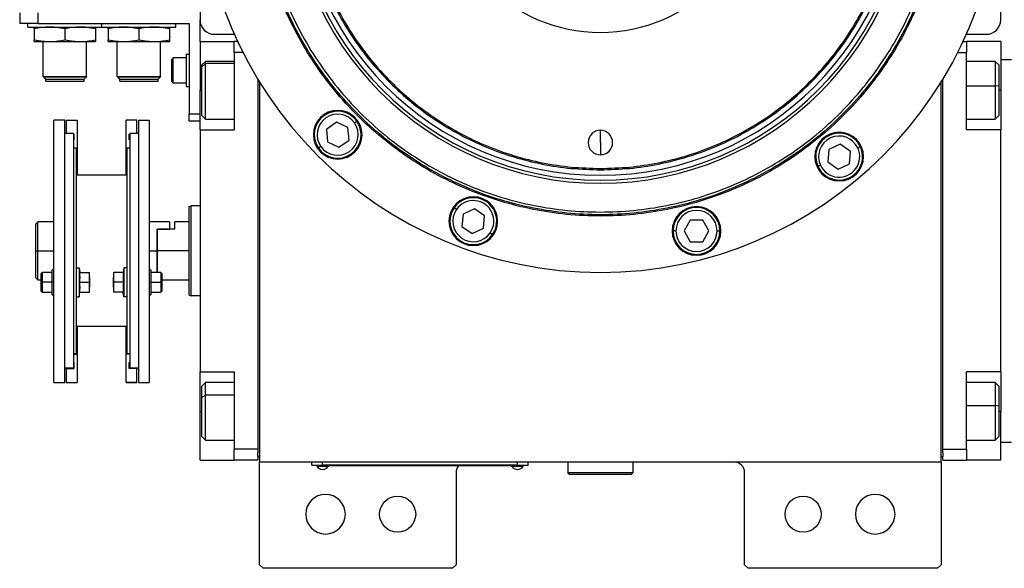
# Model space of a CAD drawing. Units: millimetres. Extents: x 194 to 2465, y 221 to 1669.
# Drawn here: x 795 to 1068, y 1193 to 1345 of the extents above; entities that cross this region are included whole.
import ezdxf

# ---------------------------------------------------------------- set-up
doc = ezdxf.new("R2010")
doc.units = ezdxf.units.MM

msp = doc.modelspace()

# ---------------------------------------------------------------- linework, layer by layer
at = {"color": 7, "linetype": 'Continuous', "lineweight": 25}
for p, q in [((845, 1457.35), (845, 1344.91)), ((1067, 1344.91), (1067, 1457.35)), ((795, 1346.91), (795, 1343.91)), ((800, 1346.91), (800, 1343.91)), ((800, 1343.91), (795, 1343.91)), ((797.3, 1342.91), (797.3, 1343.91)), ((800, 1343.91), (842, 1343.91)), ((817.8, 1342.91), (817.8, 1343.91)), ((838.3, 1342.91), (838.3, 1343.91)), ((842, 1343.91), (842, 1318.91)), ((845, 1338.91), (845, 1344.91)), ((797.3, 1342.91), (817.8, 1342.91)), ((799.05, 1342.43), (799.05, 1339.39)), ((807.55, 1342.43), (807.55, 1339.39)), ((816.05, 1342.43), (816.05, 1339.39)), ((817.8, 1342.91), (838.3, 1342.91)), ((819.55, 1342.43), (819.55, 1339.39)), ((828.05, 1342.43), (828.05, 1339.39)), ((836.55, 1342.43), (836.55, 1339.39)), ((849, 1340.91), (854.53, 1340.91)), ((1057.47, 1340.91), (1063, 1340.91)), ((799.05, 1338.91), (803.3, 1338.91)), ((801.55, 1329.21), (801.55, 1338.91)), ((803.3, 1338.91), (811.8, 1338.91)), ((811.8, 1338.91), (816.05, 1338.91)), ((813.55, 1329.21), (813.55, 1338.91)), ((819.55, 1338.91), (823.8, 1338.91)), ((822.05, 1329.21), (822.05, 1338.91)), ((823.8, 1338.91), (832.3, 1338.91)), ((832.3, 1338.91), (836.55, 1338.91)), ((834.05, 1329.21), (834.05, 1338.91)), ((845, 1338.91), (854.5, 1338.91)), ((845, 1338.91), (845, 1325.41)), ((854.5, 1335.91), (854.5, 1338.91)), ((855.44, 1338.91), (854.5, 1338.91)), ((1056.56, 1338.91), (1057.5, 1338.91)), ((1057.5, 1338.91), (1057.5, 1335.91)), ((1067, 1338.91), (1057.5, 1338.91)), ((1067, 1338.91), (1067, 1325.41)), ((841.2, 1335.41), (841.2, 1326.41)), ((841.2, 1335.41), (842, 1335.41)), ((856.9, 1335.91), (854.5, 1335.91)), ((854.5, 1335.91), (854.5, 1314.41)), ((1055.1, 1335.91), (1057.5, 1335.91)), ((1057.5, 1314.41), (1057.5, 1335.91)), ((837.2, 1334.01), (837.6, 1334.41)), ((837.2, 1327.81), (837.2, 1334.01)), ((841.2, 1334.41), (837.6, 1334.41)), ((846.5, 1333.41), (845.5, 1332.41)), ((845.5, 1331.91), (846.5, 1332.84)), ((845.5, 1331.91), (845.5, 1332.41)), ((854.5, 1333.41), (846.5, 1333.41)), ((1065.5, 1333.41), (1057.5, 1333.41)), ((1066.5, 1332.41), (1065.5, 1333.41)), ((1066.5, 1332.41), (1066.5, 1326.5)), ((1067, 1333.91), (1070, 1333.91)), ((845.5, 1318.41), (845.5, 1331.91)), ((801.55, 1329.21), (813.55, 1329.21)), ((801.55, 1329.21), (801.6, 1329.16)), ((813.5, 1329.16), (801.6, 1329.16)), ((801.6, 1329.11), (801.6, 1329.16)), ((801.6, 1329.11), (813.5, 1329.11)), ((801.6, 1329.11), (802.2, 1328.51)), ((802.2, 1328.51), (812.9, 1328.51)), ((802.25, 1327.91), (802.25, 1328.51)), ((802.25, 1327.91), (812.85, 1327.91)), ((812.85, 1327.91), (812.85, 1328.51)), ((813.5, 1329.11), (812.9, 1328.51)), ((813.55, 1329.21), (813.5, 1329.16)), ((813.5, 1329.11), (813.5, 1329.16)), ((822.05, 1329.21), (834.05, 1329.21)), ((822.05, 1329.21), (822.1, 1329.16)), ((834, 1329.16), (822.1, 1329.16)), ((822.1, 1329.11), (822.1, 1329.16)), ((822.1, 1329.11), (834, 1329.11)), ((822.1, 1329.11), (822.7, 1328.51)), ((822.7, 1328.51), (833.4, 1328.51)), ((822.75, 1327.91), (822.75, 1328.51)), ((822.75, 1327.91), (833.35, 1327.91)), ((833.35, 1327.91), (833.35, 1328.51)), ((834, 1329.11), (833.4, 1328.51)), ((834.05, 1329.21), (834, 1329.16)), ((834, 1329.11), (834, 1329.16)), ((837.2, 1327.81), (837.6, 1327.41)), ((841.2, 1327.41), (837.6, 1327.41)), ((861, 1328.5), (861, 1225.91)), ((861.5, 1327.68), (861.5, 1222.41)), ((1050.5, 1222.41), (1050.5, 1327.68)), ((1051, 1225.91), (1051, 1328.5)), ((841.2, 1326.41), (842, 1326.41)), ((845, 1314.41), (845, 1325.41)), ((1066.5, 1326.5), (1065.5, 1326.65)), ((1066.5, 1326.5), (1066.5, 1318.41)), ((1067, 1325.41), (1067, 1314.41)), ((842, 1318.91), (845, 1318.91)), ((842, 1316.91), (842, 1318.91)), ((807.5, 1317.15), (804.5, 1317.15)), ((804.5, 1244.41), (804.5, 1317.15)), ((807.5, 1244.41), (807.5, 1317.15)), ((807.9, 1317.15), (810.9, 1317.15)), ((807.9, 1317.15), (807.9, 1313.41)), ((810.9, 1317.15), (810.9, 1309.3)), ((827.5, 1317.15), (824.5, 1317.15)), ((824.5, 1309.3), (824.5, 1317.15)), ((827.5, 1313.41), (827.5, 1317.15)), ((827.9, 1317.15), (827.9, 1244.41)), ((827.9, 1317.15), (830.9, 1317.15)), ((830.9, 1317.15), (830.9, 1244.41)), ((842, 1316.91), (845, 1316.91)), ((845.5, 1318.41), (846.5, 1317.41)), ((846.5, 1317.41), (854.5, 1317.41)), ((882.87, 1316.53), (880.03, 1314.54)), ((886.01, 1315.07), (882.87, 1316.53)), ((887.84, 1316.35), (888.49, 1316.81)), ((1057.5, 1317.41), (1065.5, 1317.41)), ((1065.5, 1317.41), (1066.5, 1318.41)), ((809.9, 1313.41), (807.5, 1313.41)), ((809.9, 1313.41), (809.9, 1248.41)), ((809.9, 1313.25), (810, 1313.25)), ((810, 1313.25), (810, 1311.65)), ((825.5, 1313.25), (825.4, 1313.25)), ((825.4, 1311.65), (825.4, 1313.25)), ((827.9, 1313.41), (825.5, 1313.41)), ((825.5, 1313.41), (825.5, 1248.41)), ((845, 1314.41), (845, 1247.41)), ((845, 1314.41), (854.5, 1314.41)), ((880.03, 1314.54), (880.33, 1311.09)), ((886.31, 1311.62), (886.01, 1315.07)), ((956, 1310.91), (956, 1314.31)), ((1067, 1314.41), (1057.5, 1314.41)), ((1067, 1247.41), (1067, 1314.41)), ((809.9, 1311.65), (810, 1311.65)), ((825.5, 1311.65), (825.4, 1311.65)), ((880.33, 1311.09), (883.47, 1309.63)), ((883.47, 1309.63), (886.31, 1311.62)), ((956, 1310.91), (956, 1307.51)), ((1022.51, 1310.46), (1019.37, 1309)), ((1025.35, 1308.47), (1022.51, 1310.46)), ((809.9, 1309.41), (810.7, 1309.41)), ((810.7, 1309.41), (810.7, 1274.98)), ((810.7, 1309.3), (810.9, 1309.3)), ((810.9, 1309.3), (810.9, 1301.91)), ((824.7, 1309.3), (824.5, 1309.3)), ((824.5, 1301.91), (824.5, 1309.3)), ((824.7, 1309.41), (824.7, 1274.98)), ((824.7, 1309.41), (825.5, 1309.41)), ((878.5, 1309.81), (877.85, 1309.35)), ((1019.37, 1309), (1019.07, 1305.55)), ((1025.05, 1305.02), (1025.35, 1308.47)), ((1027.37, 1309.42), (1028.1, 1309.76)), ((1019.07, 1305.55), (1021.91, 1303.56)), ((1021.91, 1303.56), (1025.05, 1305.02)), ((956, 1303.73), (956, 1303.36)), ((1017.04, 1304.6), (1016.32, 1304.26)), ((816.05, 1301.91), (810.7, 1301.91)), ((824.7, 1301.91), (819.35, 1301.91)), ((842, 1293.23), (842.5, 1293.41)), ((845, 1293.41), (842.5, 1293.41)), ((916.1, 1292.39), (915.45, 1292.85)), ((921.08, 1292.58), (917.94, 1291.11)), ((923.91, 1290.59), (921.08, 1292.58)), ((804.5, 1288.91), (800, 1288.91)), ((800, 1280.91), (800, 1288.91)), ((836.5, 1288.91), (830.9, 1288.91)), ((836.5, 1288.91), (836.5, 1286.91)), ((842, 1288.91), (838, 1288.91)), ((838, 1286.91), (838, 1288.91)), ((917.94, 1291.11), (917.63, 1287.66)), ((923.61, 1287.14), (923.91, 1290.59)), ((980.93, 1289.42), (979.2, 1286.42)), ((984.39, 1289.42), (980.93, 1289.42)), ((986.12, 1286.42), (984.39, 1289.42)), ((799.5, 1280.91), (799.5, 1288.16)), ((833, 1286.91), (833.2, 1286.91)), ((833, 1286.91), (836.5, 1286.91)), ((833, 1286.91), (833, 1280.91)), ((833.2, 1280.91), (833.2, 1286.91)), ((838, 1286.91), (833.2, 1286.91)), ((917.63, 1287.66), (920.47, 1285.67)), ((920.47, 1285.67), (923.61, 1287.14)), ((925.44, 1285.85), (926.1, 1285.4)), ((976.96, 1286.42), (976.16, 1286.42)), ((979.2, 1286.42), (980.93, 1283.42)), ((984.39, 1283.42), (986.12, 1286.42)), ((988.36, 1286.42), (989.16, 1286.42)), ((980.93, 1283.42), (984.39, 1283.42)), ((799.5, 1280.91), (800, 1280.91)), ((799.5, 1273.41), (799.5, 1280.91)), ((800, 1272.91), (800, 1280.91)), ((833, 1280.91), (833, 1274.93)), ((842, 1280.91), (833.2, 1280.91)), ((833.2, 1274.93), (833.2, 1280.91)), ((801.3, 1274.93), (801, 1274.63)), ((804, 1274.93), (801.3, 1274.93)), ((804.5, 1275.68), (804, 1275.68)), ((804, 1272.18), (804, 1275.68)), ((810.7, 1276.18), (811.5, 1276.18)), ((810.7, 1274.98), (810.7, 1268.21)), ((811.5, 1276.18), (811.5, 1268.18)), ((811.5, 1276.18), (811.72, 1274.93)), ((811.65, 1274.93), (814.33, 1274.93)), ((814.4, 1273.55), (814.4, 1274.93)), ((821, 1274.93), (821, 1273.55)), ((823.76, 1274.93), (821.08, 1274.93)), ((823.9, 1276.18), (823.68, 1274.93)), ((823.9, 1276.18), (823.9, 1268.18)), ((824.7, 1276.18), (823.9, 1276.18)), ((824.7, 1274.98), (824.7, 1268.21)), ((831.4, 1275.68), (830.9, 1275.68)), ((831.4, 1275.68), (831.4, 1272.18)), ((834.1, 1274.93), (831.4, 1274.93)), ((834.4, 1274.63), (834.1, 1274.93)), ((799.5, 1273.41), (800, 1272.91)), ((800, 1272.91), (801, 1272.91)), ((801, 1272.18), (801, 1274.63)), ((814.4, 1273.55), (814.4, 1270.8)), ((821, 1270.8), (821, 1273.55)), ((834.4, 1274.63), (834.4, 1272.18)), ((834.4, 1272.91), (842, 1272.91)), ((801, 1272.18), (801.3, 1272.18)), ((801, 1269.73), (801, 1272.18)), ((801, 1269.73), (801.3, 1269.43)), ((804, 1272.18), (801.3, 1272.18)), ((804.5, 1272.18), (804, 1272.18)), ((804, 1268.68), (804, 1272.18)), ((811.65, 1272.18), (814.33, 1272.18)), ((814.4, 1269.43), (814.4, 1270.8)), ((821, 1270.8), (821, 1269.43)), ((823.76, 1272.18), (821.08, 1272.18)), ((830.9, 1272.18), (831.4, 1272.18)), ((831.4, 1272.18), (831.4, 1268.68)), ((831.4, 1272.18), (834.1, 1272.18)), ((834.4, 1272.18), (834.1, 1272.18)), ((834.1, 1269.43), (834.4, 1269.73)), ((834.4, 1272.18), (834.4, 1269.73)), ((801.3, 1269.43), (804, 1269.43)), ((804, 1268.68), (804.5, 1268.68)), ((810.7, 1268.21), (810.7, 1252.41)), ((810.7, 1268.18), (811.5, 1268.18)), ((811.5, 1268.18), (811.72, 1269.43)), ((811.65, 1269.43), (814.33, 1269.43)), ((823.76, 1269.43), (821.08, 1269.43)), ((823.9, 1268.18), (823.68, 1269.43)), ((824.7, 1268.18), (823.9, 1268.18)), ((824.7, 1268.21), (824.7, 1252.41)), ((830.9, 1268.68), (831.4, 1268.68)), ((831.4, 1269.43), (834.1, 1269.43)), ((842, 1268.59), (842.5, 1268.41)), ((845, 1268.41), (842.5, 1268.41)), ((824.7, 1259.91), (810.7, 1259.91)), ((810.9, 1259.91), (810.9, 1252.26)), ((824.5, 1252.26), (824.5, 1259.91)), ((809.9, 1252.41), (810.7, 1252.41)), ((809.9, 1252.26), (810.9, 1252.26)), ((810.9, 1252.26), (810.9, 1244.41)), ((825.5, 1252.26), (824.5, 1252.26)), ((824.5, 1244.41), (824.5, 1252.26)), ((824.7, 1252.41), (825.5, 1252.41)), ((809.9, 1248.41), (807.5, 1248.41)), ((807.9, 1248.31), (807.9, 1248.41)), ((807.9, 1248.31), (810, 1248.31)), ((807.9, 1248.31), (807.9, 1244.41)), ((809.9, 1249.91), (810, 1249.91)), ((809.9, 1249.91), (810, 1249.91)), ((810, 1249.91), (810, 1248.31)), ((825.4, 1249.91), (825.5, 1249.91)), ((825.5, 1249.91), (825.4, 1249.91)), ((825.4, 1248.31), (825.4, 1249.91)), ((827.5, 1248.31), (825.4, 1248.31)), ((827.9, 1248.41), (825.5, 1248.41)), ((827.5, 1248.41), (827.5, 1248.31)), ((827.5, 1244.41), (827.5, 1248.31)), ((845, 1247.41), (854.5, 1247.41)), ((845, 1236.41), (845, 1247.41)), ((854.5, 1247.41), (854.5, 1225.91)), ((1067, 1247.41), (1057.5, 1247.41)), ((1057.5, 1225.91), (1057.5, 1247.41)), ((1067, 1247.41), (1067, 1236.41)), ((804.5, 1244.41), (807.5, 1244.41)), ((807.9, 1244.41), (810.9, 1244.41)), ((807.9, 1244.41), (810.9, 1244.41)), ((807.9, 1244.41), (807.9, 1244.41)), ((810.9, 1244.41), (810.9, 1244.41)), ((824.5, 1244.41), (827.5, 1244.41)), ((824.5, 1244.41), (824.5, 1244.41)), ((827.5, 1244.41), (824.5, 1244.41)), ((827.5, 1244.41), (827.5, 1244.41)), ((827.9, 1244.41), (830.9, 1244.41)), ((846.5, 1244.41), (845.5, 1243.41)), ((845.5, 1240.34), (845.5, 1243.41)), ((854.5, 1244.41), (846.5, 1244.41)), ((1065.5, 1244.41), (1057.5, 1244.41)), ((1066.5, 1243.41), (1065.5, 1244.41)), ((1066.5, 1243.41), (1066.5, 1237.82)), ((845.5, 1240.34), (846.5, 1240.9)), ((845.5, 1229.41), (845.5, 1240.34)), ((1066.5, 1237.82), (1065.5, 1238.02)), ((1066.5, 1237.82), (1066.5, 1229.41)), ((845, 1222.91), (845, 1236.41)), ((1067, 1222.91), (1067, 1236.41)), ((845.5, 1229.41), (846.5, 1228.41)), ((1065.5, 1228.41), (1066.5, 1229.41)), ((846.5, 1228.41), (854.5, 1228.41)), ((861, 1225.91), (854.5, 1225.91)), ((854.5, 1222.91), (854.5, 1225.91)), ((861, 1225.91), (861, 1224.91)), ((1051, 1225.91), (1057.5, 1225.91)), ((1051, 1224.91), (1051, 1225.91)), ((1057.5, 1228.41), (1065.5, 1228.41)), ((1057.5, 1225.91), (1057.5, 1222.91)), ((1067, 1227.91), (1070, 1227.91)), ((861, 1223.91), (861, 1224.91)), ((861, 1223.91), (861, 1222.91)), ((861.5, 1223.91), (861, 1223.91)), ((1050.5, 1223.91), (1051, 1223.91)), ((1051, 1224.91), (1051, 1223.91)), ((1051, 1222.91), (1051, 1223.91)), ((845, 1222.91), (854.5, 1222.91)), ((861, 1222.91), (854.5, 1222.91)), ((861.5, 1222.41), (1050.5, 1222.41)), ((861.5, 1193.91), (861.5, 1222.41)), ((876, 1221.46), (876, 1222.41)), ((876, 1221.46), (879, 1221.46)), ((877, 1221.41), (877, 1221.46)), ((879, 1221.41), (877, 1221.41)), ((877.4, 1221.41), (877.4, 1221.19)), ((877.4, 1221.41), (877.4, 1221.19)), ((877.4, 1221.19), (880.6, 1221.19)), ((877.4, 1221.19), (877.4, 1221.19)), ((879, 1221.46), (879, 1222.41)), ((933, 1221.46), (879, 1221.46)), ((879, 1221.41), (879, 1221.46)), ((879, 1221.41), (933, 1221.41)), ((880.6, 1221.19), (880.6, 1221.41)), ((931.4, 1221.41), (931.4, 1221.19)), ((931.4, 1221.41), (931.4, 1221.19)), ((931.4, 1221.19), (934.6, 1221.19)), ((931.4, 1221.19), (931.4, 1221.19)), ((933, 1221.46), (933, 1222.41)), ((933, 1221.46), (936, 1221.46)), ((933, 1221.41), (933, 1221.46)), ((935, 1221.41), (933, 1221.41)), ((934.6, 1221.19), (934.6, 1221.41)), ((935, 1221.41), (935, 1221.46)), ((936, 1221.46), (936, 1222.41)), ((947, 1222.41), (947, 1219.41)), ((965, 1222.41), (965, 1219.41)), ((1050.5, 1222.41), (1050.5, 1193.91)), ((1051, 1222.91), (1057.5, 1222.91)), ((1067, 1222.91), (1057.5, 1222.91)), ((916, 1219.41), (916, 1193.91)), ((965, 1219.41), (947, 1219.41)), ((947, 1219.41), (947.5, 1218.91)), ((964.5, 1218.91), (947.5, 1218.91)), ((965, 1219.41), (964.5, 1218.91)), ((996, 1193.91), (996, 1219.41)), ((861.5, 1193.91), (862.5, 1192.91)), ((915, 1192.91), (916, 1193.91)), ((996, 1193.91), (997, 1192.91)), ((1049.5, 1192.91), (1050.5, 1193.91)), ((915, 1192.91), (862.5, 1192.91)), ((1049.5, 1192.91), (997, 1192.91))]:
    msp.add_line(p, q, dxfattribs=at)
at = {"color": 8, "linetype": 'Continuous', "lineweight": 25}
for p, q in [((854.5, 1332.84), (846.5, 1332.84)), ((845, 1325.41), (845.5, 1325.41)), ((1057.5, 1326.65), (1065.5, 1326.65)), ((1067, 1325.41), (1066.5, 1325.41)), ((800, 1280.91), (804.5, 1280.91)), ((830.9, 1280.91), (833, 1280.91)), ((854.5, 1240.9), (846.5, 1240.9)), ((1057.5, 1238.02), (1065.5, 1238.02)), ((845, 1236.41), (845.5, 1236.41)), ((1067, 1236.41), (1066.5, 1236.41))]:
    msp.add_line(p, q, dxfattribs=at)
at = {"color": 7, "linetype": 'Continuous', "lineweight": 25, "flags": 128}
for points in [[(837.6, 1327.41), (837.6, 1327.62), (837.6, 1328.23), (837.6, 1329.16), (837.6, 1330.3), (837.6, 1331.52), (837.6, 1332.66), (837.6, 1333.59), (837.6, 1334.2), (837.6, 1334.41)], [(846.5, 1332.84), (846.5, 1333.31), (846.5, 1333.41)], [(846.5, 1317.41), (846.5, 1317.43), (846.5, 1317.75), (846.5, 1318.45), (846.5, 1319.51), (846.5, 1320.85), (846.5, 1322.43), (846.5, 1324.16), (846.5, 1325.95), (846.5, 1327.71), (846.5, 1329.36), (846.5, 1330.81), (846.5, 1331.99), (846.5, 1332.84)], [(1065.5, 1333.41), (1065.5, 1333.39), (1065.5, 1333.07), (1065.5, 1332.36), (1065.5, 1331.31), (1065.5, 1329.96), (1065.5, 1328.38), (1065.5, 1326.65)], [(1065.5, 1326.65), (1065.5, 1324.86), (1065.5, 1323.1), (1065.5, 1321.45), (1065.5, 1320.01), (1065.5, 1318.83), (1065.5, 1317.98), (1065.5, 1317.51), (1065.5, 1317.41)], [(801.3, 1272.18), (801.3, 1273.23), (801.3, 1274.12), (801.3, 1274.72), (801.3, 1274.93)], [(834.1, 1274.93), (834.1, 1274.72), (834.1, 1274.12), (834.1, 1273.23), (834.1, 1272.18)], [(801.3, 1269.43), (801.3, 1269.64), (801.3, 1270.23), (801.3, 1271.12), (801.3, 1272.18)], [(834.1, 1272.18), (834.1, 1271.12), (834.1, 1270.23), (834.1, 1269.64), (834.1, 1269.43)], [(846.5, 1240.9), (846.5, 1242.26), (846.5, 1243.33), (846.5, 1244.05), (846.5, 1244.39), (846.5, 1244.41)], [(1065.5, 1244.41), (1065.5, 1244.41), (1065.5, 1244.17), (1065.5, 1243.54), (1065.5, 1242.56), (1065.5, 1241.26), (1065.5, 1239.73), (1065.5, 1238.02)], [(846.5, 1228.41), (846.5, 1228.5), (846.5, 1228.96), (846.5, 1229.79), (846.5, 1230.95), (846.5, 1232.39), (846.5, 1234.03), (846.5, 1235.79), (846.5, 1237.58), (846.5, 1239.31), (846.5, 1240.9)], [(1065.5, 1238.02), (1065.5, 1236.24), (1065.5, 1234.46), (1065.5, 1232.79), (1065.5, 1231.29), (1065.5, 1230.05), (1065.5, 1229.13), (1065.5, 1228.58), (1065.5, 1228.41)]]:
    msp.add_lwpolyline(points, dxfattribs=at)
at = {"color": 7, "linetype": 'Continuous', "lineweight": 25}
for centre in [(899.8, 1207.91), (1012.2, 1207.91)]:
    msp.add_circle(centre, 5, dxfattribs=at)
for centre, radius, start, end in [((956, 1385.91), 44.45, 90, 270), ((956, 1385.91), 44.45, 270, 90), ((956, 1385.91), 111, 180, 0), ((956, 1385.91), 86.29, 180, 0), ((956, 1385.91), 85.44, 180, 0), ((956, 1385.91), 84.06, 180, 0), ((849, 1344.91), 4, 180, 270), ((1063, 1344.91), 4, 270, 0), ((883.17, 1313.08), 6.75, 0, 180), ((883.17, 1313.08), 6.5, 35, 215), ((883.17, 1313.08), 5.7, 35, 215), ((883.17, 1313.08), 6.5, 215, 35), ((883.17, 1313.08), 5.7, 215, 35), ((956, 1310.91), 3.4, 90, 270), ((956, 1310.91), 3.4, 270, 90), ((1022.21, 1307.01), 6.75, 0, 180), ((1022.21, 1307.01), 6.5, 25, 205), ((883.17, 1313.08), 6.75, 180, 0), ((1022.21, 1307.01), 5.7, 25, 205), ((1022.21, 1307.01), 6.5, 205, 25), ((1022.21, 1307.01), 5.7, 205, 25), ((1022.21, 1307.01), 6.75, 180, 0), ((920.77, 1289.12), 6.75, 0, 180), ((920.77, 1289.12), 6.5, 325, 145), ((920.77, 1289.12), 5.7, 325, 145), ((920.77, 1289.12), 6.5, 145, 325), ((920.77, 1289.12), 5.7, 145, 325), ((982.66, 1286.42), 6.75, 0, 180), ((982.66, 1286.42), 6.5, 360, 180), ((982.66, 1286.42), 5.7, 0, 180), ((920.77, 1289.12), 6.75, 180, 0), ((982.66, 1286.42), 6.75, 180, 0), ((982.66, 1286.42), 6.5, 180, 360), ((982.66, 1286.42), 5.7, 180, 360), ((879, 1222.21), 1.9, 212.6211, 269.9961), ((879, 1222.21), 1.9, 270.0039, 327.3789), ((919, 1219.41), 3, 138.1897, 180), ((933, 1222.21), 1.9, 212.6211, 269.9961), ((933, 1222.21), 1.9, 270.0039, 327.3789), ((993, 1219.41), 3, 0, 90), ((879.8, 1207.91), 5.5, 0, 180), ((1032.2, 1207.91), 5.5, 0, 180), ((879.8, 1207.91), 5.5, 180, 0), ((1032.2, 1207.91), 5.5, 180, 0)]:
    msp.add_arc(centre, radius, start, end, dxfattribs=at)
for points in [[(956, 1468.46), (953.3, 1468.39), (947.9, 1468.23), (939.87, 1467), (932, 1465.04), (924.36, 1462.3), (917.03, 1458.83), (910.07, 1454.66), (903.55, 1449.83), (897.54, 1444.38), (892.09, 1438.37), (887.25, 1431.85), (883.08, 1424.89), (879.61, 1417.55), (876.88, 1409.91), (874.91, 1402.04), (873.72, 1394.02), (873.32, 1385.91), (873.72, 1377.81), (874.91, 1369.78), (876.88, 1361.91), (879.61, 1354.27), (883.08, 1346.94), (887.25, 1339.98), (892.09, 1333.46), (897.54, 1327.45), (903.55, 1322), (910.07, 1317.16), (917.03, 1312.99), (924.36, 1309.52), (932, 1306.79), (939.87, 1304.83), (947.9, 1303.59), (953.3, 1303.44), (956, 1303.36)], [(956, 1468.1), (953.31, 1468.02), (947.93, 1467.87), (939.94, 1466.64), (932.11, 1464.69), (924.5, 1461.96), (917.2, 1458.51), (910.27, 1454.36), (903.78, 1449.55), (897.79, 1444.12), (892.37, 1438.13), (887.56, 1431.65), (883.4, 1424.72), (879.95, 1417.41), (877.23, 1409.81), (875.27, 1401.97), (874.08, 1393.98), (873.68, 1385.91), (874.08, 1377.84), (875.27, 1369.85), (877.23, 1362.02), (879.95, 1354.41), (883.4, 1347.11), (887.56, 1340.18), (892.37, 1333.69), (897.79, 1327.7), (903.78, 1322.28), (910.27, 1317.47), (917.2, 1313.31), (924.5, 1309.86), (932.11, 1307.14), (939.94, 1305.19), (947.93, 1303.96), (953.31, 1303.8), (956, 1303.73)], [(956, 1303.36), (958.7, 1303.44), (964.11, 1303.59), (972.13, 1304.83), (980, 1306.79), (987.64, 1309.52), (994.98, 1312.99), (1001.94, 1317.16), (1008.45, 1322), (1014.47, 1327.45), (1019.92, 1333.46), (1024.75, 1339.98), (1028.92, 1346.94), (1032.39, 1354.27), (1035.12, 1361.91), (1037.1, 1369.78), (1038.29, 1377.81), (1038.68, 1385.91), (1038.29, 1394.02), (1037.1, 1402.04), (1035.12, 1409.91), (1032.39, 1417.55), (1028.92, 1424.89), (1024.75, 1431.85), (1019.92, 1438.37), (1014.47, 1444.38), (1008.45, 1449.83), (1001.94, 1454.66), (994.98, 1458.83), (987.64, 1462.3), (980, 1465.04), (972.13, 1467), (964.11, 1468.23), (958.7, 1468.39), (956, 1468.46)], [(956, 1303.73), (958.69, 1303.8), (964.07, 1303.96), (972.06, 1305.19), (979.9, 1307.14), (987.5, 1309.86), (994.81, 1313.31), (1001.74, 1317.47), (1008.22, 1322.28), (1014.21, 1327.7), (1019.63, 1333.69), (1024.45, 1340.18), (1028.6, 1347.11), (1032.05, 1354.41), (1034.78, 1362.02), (1036.74, 1369.85), (1037.92, 1377.84), (1038.32, 1385.91), (1037.92, 1393.98), (1036.74, 1401.97), (1034.78, 1409.81), (1032.05, 1417.41), (1028.6, 1424.72), (1024.45, 1431.65), (1019.63, 1438.13), (1014.21, 1444.12), (1008.22, 1449.55), (1001.74, 1454.36), (994.81, 1458.51), (987.5, 1461.96), (979.9, 1464.69), (972.06, 1466.64), (964.07, 1467.87), (958.69, 1468.02), (956, 1468.1)], [(1051.37, 1385.91), (1051.28, 1382.79), (1051.1, 1376.55), (1049.67, 1367.28), (1047.41, 1358.19), (1044.25, 1349.36), (1040.24, 1340.89), (1035.42, 1332.85), (1029.84, 1325.32), (1023.54, 1318.37), (1016.6, 1312.08), (1009.07, 1306.49), (1001.03, 1301.67), (992.55, 1297.67), (983.73, 1294.51), (974.64, 1292.23), (965.36, 1290.86), (956, 1290.4), (946.64, 1290.86), (937.37, 1292.23), (928.27, 1294.51), (919.45, 1297.67), (910.98, 1301.67), (902.94, 1306.49), (895.41, 1312.08), (888.46, 1318.37), (882.17, 1325.32), (876.58, 1332.85), (871.76, 1340.89), (867.76, 1349.36), (864.59, 1358.19), (862.33, 1367.28), (860.9, 1376.55), (860.73, 1382.79), (860.64, 1385.91)], [(1051, 1385.91), (1050.91, 1382.8), (1050.74, 1376.59), (1049.32, 1367.35), (1047.06, 1358.29), (1043.91, 1349.5), (1039.92, 1341.06), (1035.12, 1333.05), (1029.56, 1325.55), (1023.28, 1318.63), (1016.37, 1312.36), (1008.87, 1306.8), (1000.86, 1302), (992.41, 1298), (983.62, 1294.86), (974.56, 1292.59), (965.33, 1291.22), (956, 1290.76), (946.68, 1291.22), (937.44, 1292.59), (928.38, 1294.86), (919.59, 1298), (911.15, 1302), (903.14, 1306.8), (895.64, 1312.36), (888.72, 1318.63), (882.45, 1325.55), (876.89, 1333.05), (872.08, 1341.06), (868.09, 1349.5), (864.94, 1358.29), (862.69, 1367.35), (861.27, 1376.59), (861.09, 1382.8), (861, 1385.91)], [(861.75, 1385.91), (861.84, 1382.83), (862.01, 1376.66), (863.43, 1367.5), (865.66, 1358.51), (868.79, 1349.79), (872.75, 1341.41), (877.51, 1333.47), (883.03, 1326.03), (889.25, 1319.16), (896.11, 1312.94), (903.56, 1307.42), (911.5, 1302.66), (919.88, 1298.7), (928.6, 1295.58), (937.58, 1293.33), (946.75, 1291.97), (956, 1291.51), (965.25, 1291.97), (974.42, 1293.33), (983.4, 1295.58), (992.13, 1298.7), (1000.5, 1302.66), (1008.45, 1307.42), (1015.89, 1312.94), (1022.75, 1319.16), (1028.97, 1326.03), (1034.49, 1333.47), (1039.26, 1341.41), (1043.22, 1349.79), (1046.34, 1358.51), (1048.58, 1367.5), (1049.99, 1376.66), (1050.16, 1382.83), (1050.25, 1385.91)], [(842, 1268.59), (842, 1268.64), (842, 1268.73), (842, 1269.46), (842, 1270.6), (842, 1272.15), (842, 1274.02), (842, 1276.17), (842, 1278.49), (842, 1280.91), (842, 1283.33), (842, 1285.66), (842, 1287.8), (842, 1289.68), (842, 1291.22), (842, 1292.36), (842, 1293.09), (842, 1293.18), (842, 1293.23)], [(842.5, 1268.41), (842.5, 1268.46), (842.5, 1268.55), (842.5, 1269.3), (842.5, 1270.45), (842.5, 1272.02), (842.5, 1273.92), (842.5, 1276.1), (842.5, 1278.46), (842.5, 1280.91), (842.5, 1283.37), (842.5, 1285.73), (842.5, 1287.9), (842.5, 1289.81), (842.5, 1291.37), (842.5, 1292.53), (842.5, 1293.27), (842.5, 1293.37), (842.5, 1293.41)]]:
    msp.add_open_spline(points, degree=3, dxfattribs=at)
for points, knots in [([(803.3, 1342.91), (802.51, 1342.88), (801.08, 1342.83), (799.68, 1342.56), (799.05, 1342.43)], [0, 0, 0, 0, 0.555658, 1, 1, 1, 1]), ([(799.05, 1342.43), (799.05, 1342.59), (799.05, 1342.85), (799.05, 1342.89), (799.05, 1342.91)], [0, 0, 0, 0, 0.564588, 1, 1, 1, 1]), ([(807.55, 1342.43), (806.76, 1342.59), (805.35, 1342.85), (803.92, 1342.89), (803.3, 1342.91)], [0, 0, 0, 0, 0.564588, 1, 1, 1, 1]), ([(811.8, 1342.91), (811.01, 1342.88), (809.58, 1342.83), (808.18, 1342.56), (807.55, 1342.43)], [0, 0, 0, 0, 0.555658, 1, 1, 1, 1]), ([(816.05, 1342.43), (815.26, 1342.59), (813.85, 1342.85), (812.42, 1342.89), (811.8, 1342.91)], [0, 0, 0, 0, 0.564588, 1, 1, 1, 1]), ([(816.05, 1342.91), (816.05, 1342.88), (816.05, 1342.83), (816.05, 1342.56), (816.05, 1342.43)], [0, 0, 0, 0, 0.555658, 1, 1, 1, 1]), ([(823.8, 1342.91), (823.01, 1342.88), (821.58, 1342.83), (820.18, 1342.56), (819.55, 1342.43)], [0, 0, 0, 0, 0.555658, 1, 1, 1, 1]), ([(819.55, 1342.43), (819.55, 1342.59), (819.55, 1342.85), (819.55, 1342.89), (819.55, 1342.91)], [0, 0, 0, 0, 0.564588, 1, 1, 1, 1]), ([(828.05, 1342.43), (827.26, 1342.59), (825.85, 1342.85), (824.42, 1342.89), (823.8, 1342.91)], [0, 0, 0, 0, 0.564588, 1, 1, 1, 1]), ([(832.3, 1342.91), (831.51, 1342.88), (830.08, 1342.83), (828.68, 1342.56), (828.05, 1342.43)], [0, 0, 0, 0, 0.555658, 1, 1, 1, 1]), ([(836.55, 1342.43), (835.76, 1342.59), (834.35, 1342.85), (832.92, 1342.89), (832.3, 1342.91)], [0, 0, 0, 0, 0.564588, 1, 1, 1, 1]), ([(836.55, 1342.91), (836.55, 1342.88), (836.55, 1342.83), (836.55, 1342.56), (836.55, 1342.43)], [0, 0, 0, 0, 0.555658, 1, 1, 1, 1]), ([(799.05, 1339.39), (799.85, 1339.24), (801.25, 1338.97), (802.68, 1338.93), (803.3, 1338.91)], [0, 0, 0, 0, 0.564588, 1, 1, 1, 1]), ([(799.05, 1338.91), (799.05, 1338.94), (799.05, 1338.99), (799.05, 1339.27), (799.05, 1339.39)], [0, 0, 0, 0, 0.555658, 1, 1, 1, 1]), ([(803.3, 1338.91), (804.09, 1338.94), (805.52, 1338.99), (806.93, 1339.27), (807.55, 1339.39)], [0, 0, 0, 0, 0.555658, 1, 1, 1, 1]), ([(807.55, 1339.39), (808.35, 1339.24), (809.75, 1338.97), (811.18, 1338.93), (811.8, 1338.91)], [0, 0, 0, 0, 0.564588, 1, 1, 1, 1]), ([(811.8, 1338.91), (812.59, 1338.94), (814.02, 1338.99), (815.43, 1339.27), (816.05, 1339.39)], [0, 0, 0, 0, 0.555658, 1, 1, 1, 1]), ([(816.05, 1339.39), (816.05, 1339.24), (816.05, 1338.97), (816.05, 1338.93), (816.05, 1338.91)], [0, 0, 0, 0, 0.564588, 1, 1, 1, 1]), ([(819.55, 1339.39), (820.35, 1339.24), (821.75, 1338.97), (823.18, 1338.93), (823.8, 1338.91)], [0, 0, 0, 0, 0.564588, 1, 1, 1, 1]), ([(819.55, 1338.91), (819.55, 1338.94), (819.55, 1338.99), (819.55, 1339.27), (819.55, 1339.39)], [0, 0, 0, 0, 0.555658, 1, 1, 1, 1]), ([(823.8, 1338.91), (824.59, 1338.94), (826.02, 1338.99), (827.43, 1339.27), (828.05, 1339.39)], [0, 0, 0, 0, 0.555658, 1, 1, 1, 1]), ([(828.05, 1339.39), (828.85, 1339.24), (830.25, 1338.97), (831.68, 1338.93), (832.3, 1338.91)], [0, 0, 0, 0, 0.564588, 1, 1, 1, 1]), ([(832.3, 1338.91), (833.09, 1338.94), (834.52, 1338.99), (835.93, 1339.27), (836.55, 1339.39)], [0, 0, 0, 0, 0.555658, 1, 1, 1, 1]), ([(836.55, 1339.39), (836.55, 1339.24), (836.55, 1338.97), (836.55, 1338.93), (836.55, 1338.91)], [0, 0, 0, 0, 0.564588, 1, 1, 1, 1]), ([(817.7, 1301.85), (817.46, 1301.85), (816.98, 1301.86), (816.43, 1301.88), (816.11, 1301.91), (816.07, 1301.91), (816.05, 1301.91)], [0, 0, 0, 0, 0.279612, 0.559238, 0.779622, 1, 1, 1, 1]), ([(819.35, 1301.91), (819.32, 1301.91), (819.26, 1301.9), (818.82, 1301.88), (818.27, 1301.85), (817.89, 1301.85), (817.7, 1301.85)], [0, 0, 0, 0, 0.279612, 0.559238, 0.779622, 1, 1, 1, 1]), ([(799.5, 1288.16), (799.63, 1288.36), (799.83, 1288.66), (799.98, 1288.88), (799.99, 1288.9), (800, 1288.91)], [0, 0, 0, 0, 0.501648, 0.752955, 1, 1, 1, 1]), ([(811.65, 1272.18), (811.67, 1272.49), (811.72, 1273), (811.73, 1273.72), (811.7, 1274.32), (811.67, 1274.72), (811.65, 1274.93)], [0, 0, 0, 0, 0.339986, 0.559988, 0.779991, 1, 1, 1, 1]), ([(814.4, 1273.55), (814.4, 1273.81), (814.39, 1274.27), (814.35, 1274.72), (814.33, 1274.93)], [0, 0, 0, 0, 0.559982, 1, 1, 1, 1]), ([(814.33, 1274.93), (814.35, 1274.93), (814.39, 1274.93), (814.4, 1274.93), (814.4, 1274.93)], [0, 0, 0, 0, 0.559999, 1, 1, 1, 1]), ([(821.08, 1274.93), (821.05, 1274.67), (821.01, 1274.21), (821, 1273.75), (821, 1273.55)], [0, 0, 0, 0, 0.5599986, 1, 1, 1, 1]), ([(821, 1274.93), (821.01, 1274.93), (821.01, 1274.93), (821.06, 1274.93), (821.08, 1274.93)], [0, 0, 0, 0, 0.559982, 1, 1, 1, 1]), ([(823.76, 1274.93), (823.73, 1274.61), (823.68, 1274.1), (823.68, 1273.39), (823.7, 1272.78), (823.74, 1272.38), (823.76, 1272.18)], [0, 0, 0, 0, 0.339986, 0.559988, 0.779991, 1, 1, 1, 1]), ([(814.33, 1272.18), (814.35, 1272.43), (814.39, 1272.89), (814.4, 1273.35), (814.4, 1273.55)], [0, 0, 0, 0, 0.559999, 1, 1, 1, 1]), ([(821, 1273.55), (821.01, 1273.29), (821.01, 1272.83), (821.06, 1272.38), (821.08, 1272.18)], [0, 0, 0, 0, 0.559982, 1, 1, 1, 1]), ([(811.65, 1269.43), (811.67, 1269.74), (811.72, 1270.25), (811.73, 1270.97), (811.7, 1271.57), (811.67, 1271.97), (811.65, 1272.18)], [0, 0, 0, 0, 0.339986, 0.559988, 0.779991, 1, 1, 1, 1]), ([(814.4, 1270.8), (814.4, 1271.06), (814.39, 1271.52), (814.35, 1271.97), (814.33, 1272.18)], [0, 0, 0, 0, 0.559982, 1, 1, 1, 1]), ([(814.33, 1269.43), (814.35, 1269.68), (814.39, 1270.14), (814.4, 1270.6), (814.4, 1270.8)], [0, 0, 0, 0, 0.559999, 1, 1, 1, 1]), ([(821.08, 1272.18), (821.05, 1271.92), (821.01, 1271.46), (821, 1271), (821, 1270.8)], [0, 0, 0, 0, 0.559999, 1, 1, 1, 1]), ([(821, 1270.8), (821.01, 1270.54), (821.01, 1270.08), (821.06, 1269.63), (821.08, 1269.43)], [0, 0, 0, 0, 0.559982, 1, 1, 1, 1]), ([(823.76, 1272.18), (823.73, 1271.86), (823.68, 1271.35), (823.68, 1270.64), (823.7, 1270.03), (823.74, 1269.63), (823.76, 1269.43)], [0, 0, 0, 0, 0.339986, 0.559988, 0.779991, 1, 1, 1, 1]), ([(814.4, 1269.43), (814.4, 1269.43), (814.39, 1269.43), (814.35, 1269.43), (814.33, 1269.43)], [0, 0, 0, 0, 0.559982, 1, 1, 1, 1]), ([(821.08, 1269.43), (821.05, 1269.43), (821.01, 1269.43), (821, 1269.43), (821, 1269.43)], [0, 0, 0, 0, 0.559999, 1, 1, 1, 1])]:
    msp.add_open_spline(points, degree=3, knots=knots, dxfattribs=at)

doc.saveas('drawing.dxf')
